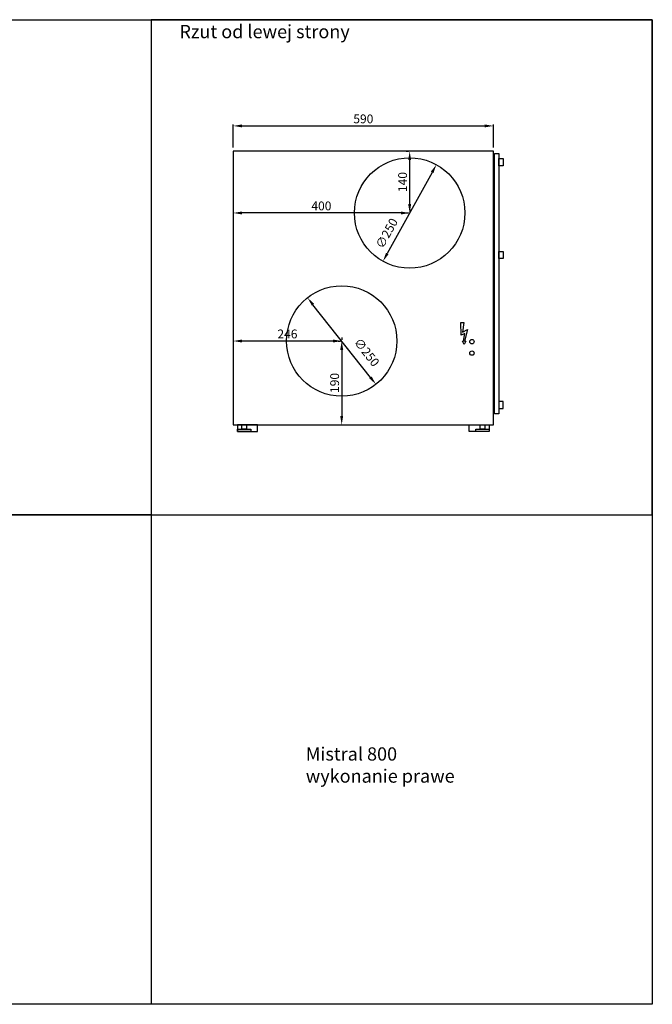
# Model space of a CAD drawing. Extents: x -1215 to 2603, y 714 to 2944.
# Drawn here: x 1169 to 2603, y 714 to 2944 of the extents above; entities that cross this region are included whole.
import ezdxf

# ---------------------------------------------------------------- set-up
doc = ezdxf.new("R2010")
doc.units = 0
doc.header["$MEASUREMENT"] = 0
doc.layers.get('DEFPOINTS').update_dxf_attribs({"linetype": 'CONTINUOUS'})
doc.layers.add('CENRALA', color=7, linetype='CONTINUOUS')
doc.layers.add('WYMIARY', color=1, linetype='CONTINUOUS')
doc.dimstyles.new('KOPIA_ISO-25', dxfattribs={"dimtxt": 15, "dimasz": 20, "dimexe": 0, "dimexo": 0, "dimgap": 6, "dimtad": 1, "dimdec": 4, "dimdsep": 46, "dimtxsty": 'STANDARD', "dimcen": 2.5, "dimadec": 0, "dimazin": 0, "dimtfac": 1, "dimtdec": 4, "dimtmove": 2, "dimatfit": 3, "dimfxl": 1, "dimtolj": 1, "dimarcsym": 0})

# ---------------------------------------------------------------- blocks, each defined once
blk = doc.blocks.new('800_L')
at = {"layer": 'CENRALA'}
for points in [[(1382.4, 2171.5), (1972.4, 2171.5), (1972.4, 2791.5), (1382.4, 2791.5)], [(1974.4, 2786.5), (1984.4, 2786.5), (1984.4, 2196.5), (1974.4, 2196.5)], [(1984.4, 2774.5), (1994.4, 2774.5), (1994.4, 2758.5), (1984.4, 2758.5)], [(1984.4, 2564.5), (1994.4, 2564.5), (1994.4, 2548.5), (1984.4, 2548.5)], [(1984.4, 2208.5), (1994.4, 2208.5), (1994.4, 2224.5), (1984.4, 2224.5)], [(1392.4, 2156.5), (1437.4, 2156.5), (1437.4, 2171.5), (1392.4, 2171.5)], [(1402.4, 2171.5), (1412.4, 2171.5), (1412.4, 2161.5), (1402.4, 2161.5)], [(1962.4, 2156.5), (1917.4, 2156.5), (1917.4, 2171.5), (1962.4, 2171.5)], [(1942.4, 2171.5), (1952.4, 2171.5), (1952.4, 2161.5), (1942.4, 2161.5)], [(1392.4, 2161.5), (1422.4, 2161.5), (1422.4, 2156.5), (1392.4, 2156.5)], [(1932.4, 2161.5), (1962.4, 2161.5), (1962.4, 2156.5), (1932.4, 2156.5)]]:
    blk.add_lwpolyline(points, close=True, dxfattribs=at)
for centre, radius in [((1782.4, 2651.5), 125), ((1628.4, 2361.5), 125), ((1923.5, 2360), 5), ((1923.5, 2334.1), 5)]:
    blk.add_circle(centre, radius, dxfattribs=at)
blk = doc.blocks.new('*U133')
at = {"layer": 'WYMIARY'}
for s, p in [('Mistral 800', (1817.9, 1266.3)), ('wykonanie prawe', (1817.9, 1216.3))]:
    blk.add_text(s, height=30, dxfattribs=at).set_placement(p)
blk = doc.blocks.new('*U136')
at = {"layer": 'WYMIARY'}
blk.add_text('Rzut od lewej strony', height=30, dxfattribs=at).set_placement((1531.5, 2902.4))
blk = doc.blocks.new('*D178')
at = {"layer": 'DEFPOINTS', "color": 0}
for p in [(2053.3, 2646.6), (2053.3, 2646.6), (2053.3, 2506.6)]:
    blk.add_point(p, dxfattribs=at)
at = {"layer": 'WYMIARY', "color": 0, "lineweight": -2}
for p, q in [((2045.3, 2646.6), (2050.3, 2646.6)), ((2053.3, 2526.6), (2053.3, 2626.6)), ((2045.3, 2506.6), (2050.3, 2506.6))]:
    blk.add_line(p, q, dxfattribs=at)
at = {"layer": 'WYMIARY', "color": 0}
for points in [[(2050, 2626.6), (2056.6, 2626.6), (2053.3, 2646.6)], [(2050, 2526.6), (2056.6, 2526.6), (2053.3, 2506.6)]]:
    blk.add_solid(points, dxfattribs=at)
at = {"layer": 'WYMIARY', "color": 0, "insert": (2037.3, 2576.6), "char_height": 20, "attachment_point": 5, "rotation": 90}
blk.add_mtext('\\A1;140', dxfattribs=at)
blk = doc.blocks.new('*D179')
at = {"layer": 'DEFPOINTS', "color": 0}
for p in [(1653.3, 2506.6), (1653.3, 2506.6), (2053.3, 2506.6)]:
    blk.add_point(p, dxfattribs=at)
at = {"layer": 'WYMIARY', "color": 0, "lineweight": -2}
for p, q in [((1653.3, 2514.6), (1653.3, 2509.6)), ((2033.3, 2506.6), (1673.3, 2506.6)), ((2053.3, 2514.6), (2053.3, 2509.6))]:
    blk.add_line(p, q, dxfattribs=at)
at = {"layer": 'WYMIARY', "color": 0}
for points in [[(1673.3, 2509.9), (1673.3, 2503.2), (1653.3, 2506.6)], [(2033.3, 2509.9), (2033.3, 2503.2), (2053.3, 2506.6)]]:
    blk.add_solid(points, dxfattribs=at)
at = {"layer": 'WYMIARY', "color": 0, "insert": (1853.3, 2522.6), "char_height": 20, "attachment_point": 5}
blk.add_mtext('\\A1;400', dxfattribs=at)
blk = doc.blocks.new('*D180')
at = {"layer": 'DEFPOINTS', "color": 0}
for p in [(1653.3, 2216.6), (1653.3, 2216.6), (1899.3, 2216.6)]:
    blk.add_point(p, dxfattribs=at)
at = {"layer": 'WYMIARY', "color": 0, "lineweight": -2}
for p, q in [((1653.3, 2224.6), (1653.3, 2219.6)), ((1879.3, 2216.6), (1673.3, 2216.6)), ((1899.3, 2224.6), (1899.3, 2219.6))]:
    blk.add_line(p, q, dxfattribs=at)
at = {"layer": 'WYMIARY', "color": 0}
for points in [[(1673.3, 2219.9), (1673.3, 2213.2), (1653.3, 2216.6)], [(1879.3, 2219.9), (1879.3, 2213.2), (1899.3, 2216.6)]]:
    blk.add_solid(points, dxfattribs=at)
at = {"layer": 'WYMIARY', "color": 0, "insert": (1776.3, 2232.6), "char_height": 20, "attachment_point": 5}
blk.add_mtext('\\A1;246', dxfattribs=at)
blk = doc.blocks.new('*D181')
at = {"layer": 'DEFPOINTS', "color": 0}
for p in [(1899.3, 2216.6), (1899.3, 2026.6), (1899.3, 2026.6)]:
    blk.add_point(p, dxfattribs=at)
at = {"layer": 'WYMIARY', "color": 0, "lineweight": -2}
for p, q in [((1891.3, 2216.6), (1896.3, 2216.6)), ((1899.3, 2196.6), (1899.3, 2046.6)), ((1891.3, 2026.6), (1896.3, 2026.6))]:
    blk.add_line(p, q, dxfattribs=at)
at = {"layer": 'WYMIARY', "color": 0}
for points in [[(1896, 2196.6), (1902.6, 2196.6), (1899.3, 2216.6)], [(1896, 2046.6), (1902.6, 2046.6), (1899.3, 2026.6)]]:
    blk.add_solid(points, dxfattribs=at)
at = {"layer": 'WYMIARY', "color": 0, "insert": (1883.3, 2121.6), "char_height": 20, "attachment_point": 5, "rotation": 90}
blk.add_mtext('\\A1;190', dxfattribs=at)
blk = doc.blocks.new('*D192')
at = {"layer": 'DEFPOINTS', "color": 0}
for p in [(2243.3, 2703.7), (1653.3, 2646.6), (2243.3, 2646.6)]:
    blk.add_point(p, dxfattribs=at)
at = {"layer": 'WYMIARY', "color": 0, "lineweight": -2}
for p, q in [((1653.3, 2654.6), (1653.3, 2706.7)), ((1673.3, 2703.7), (2223.3, 2703.7)), ((2243.3, 2654.6), (2243.3, 2706.7))]:
    blk.add_line(p, q, dxfattribs=at)
at = {"layer": 'WYMIARY', "color": 0}
for points in [[(1673.3, 2707.1), (1673.3, 2700.4), (1653.3, 2703.7)], [(2223.3, 2707.1), (2223.3, 2700.4), (2243.3, 2703.7)]]:
    blk.add_solid(points, dxfattribs=at)
at = {"layer": 'WYMIARY', "color": 0, "insert": (1948.3, 2719.7), "char_height": 20, "attachment_point": 5}
blk.add_mtext('\\A1;590', dxfattribs=at)
blk = doc.blocks.new('*D199')
at = {"layer": 'DEFPOINTS', "color": 0}
for p in [(2113.8, 2615.9), (1992.8, 2397.2)]:
    blk.add_point(p, dxfattribs=at)
at = {"layer": 'WYMIARY', "color": 0, "lineweight": -2}
blk.add_line((2104.1, 2598.4), (2002.5, 2414.7), dxfattribs=at)
at = {"layer": 'WYMIARY', "color": 0}
for points in [[(2101.2, 2600.1), (2107.1, 2596.8), (2113.8, 2615.9)], [(1999.6, 2416.3), (2005.4, 2413.1), (1992.8, 2397.2)]]:
    blk.add_solid(points, dxfattribs=at)
at = {"layer": 'WYMIARY', "color": 0, "insert": (2001.3, 2460.5), "char_height": 20, "attachment_point": 5, "rotation": 61.0432}
blk.add_mtext('\\A1;∅250', dxfattribs=at)
blk = doc.blocks.new('*D200')
at = {"layer": 'DEFPOINTS', "color": 0}
for p in [(1821.8, 2314.6), (1976.9, 2118.5)]:
    blk.add_point(p, dxfattribs=at)
at = {"layer": 'WYMIARY', "color": 0, "lineweight": -2}
blk.add_line((1964.4, 2134.2), (1834.2, 2298.9), dxfattribs=at)
at = {"layer": 'WYMIARY', "color": 0}
for points in [[(1836.8, 2301), (1831.6, 2296.9), (1821.8, 2314.6)], [(1967.1, 2136.3), (1961.8, 2132.1), (1976.9, 2118.5)]]:
    blk.add_solid(points, dxfattribs=at)
at = {"layer": 'WYMIARY', "color": 0, "insert": (1956, 2191.1), "char_height": 20, "attachment_point": 5, "rotation": 308.3396}
blk.add_mtext('\\A1;∅250', dxfattribs=at)

msp = doc.modelspace()

# ---------------------------------------------------------------- linework, layer by layer
at = {"layer": 'WYMIARY'}
for points in [[(-1214.7, 2944.4), (2603.2, 2944.4), (2603.2, 714.3), (-1214.7, 714.3)], [(-79, 2944.4), (1467.6, 2944.4), (1467.6, 1823), (-79, 1823)], [(1467.6, 1823), (2603.2, 1823), (2603.2, 2944.4), (1467.6, 2944.4)], [(-79, 1823), (1467.6, 1823), (1467.6, 714.3), (-79, 714.3)]]:
    msp.add_lwpolyline(points, close=True, dxfattribs=at)
msp.add_lwpolyline([(2169.2, 2258.7), (2175.9, 2258.8), (2173.2, 2236.7), (2184.2, 2243), (2177.4, 2216.2), (2180.7, 2216.2), (2176.7, 2208.9), (2172.9, 2216.2), (2175.3, 2216.2), (2178.3, 2233.7), (2170, 2229.8), (2169.2, 2258.7)], dxfattribs=at)

# ---------------------------------------------------------------- block references
at = {"layer": 'CENRALA'}
msp.add_blockref('800_L', (270.9, -144.9), dxfattribs=at)
at = {"layer": 'WYMIARY'}
for name in ['*U136', '*U133']:
    msp.add_blockref(name, (0, 0), dxfattribs=at)

# ---------------------------------------------------------------- dimensions: what is measured, and where the dimension line sits
for base, p1, p2, picture, middle in [((2243.3, 2703.7), (1653.3, 2646.6), (2243.3, 2646.6), '*D192', (1948.3, 2719.7)), ((1653.3, 2506.6), (2053.3, 2506.6), (1653.3, 2506.6), '*D179', (1853.3, 2522.6)), ((1653.3, 2216.6), (1899.3, 2216.6), (1653.3, 2216.6), '*D180', (1776.3, 2232.6))]:
    dim = msp.add_linear_dim(base=base, p1=p1, p2=p2, dimstyle='KOPIA_ISO-25', override={"dimtxt": 20, "dimexe": 3, "dimexo": 8, "dimdec": 0, "dimtdec": 0, "dimtmove": 0, "dimtzin": 0}, dxfattribs=at)
    dim.commit()
    dim.dimension.update_dxf_attribs({"geometry": picture, "text_midpoint": middle})
for base, p1, p2, picture, middle in [((2053.3, 2646.6), (2053.3, 2506.6), (2053.3, 2646.6), '*D178', (2037.3, 2576.6)), ((1899.3, 2026.6), (1899.3, 2216.6), (1899.3, 2026.6), '*D181', (1883.3, 2121.6))]:
    dim = msp.add_linear_dim(base=base, p1=p1, p2=p2, angle=90, dimstyle='KOPIA_ISO-25', override={"dimtxt": 20, "dimexe": 3, "dimexo": 8, "dimdec": 0, "dimtdec": 0, "dimtmove": 0, "dimtzin": 0}, dxfattribs=at)
    dim.commit()
    dim.dimension.update_dxf_attribs({"geometry": picture, "text_midpoint": middle})
for p1, p2, picture, middle in [((2113.8, 2615.9), (1992.8, 2397.2), '*D199', (2001.3, 2460.5)), ((1976.9, 2118.5), (1821.8, 2314.6), '*D200', (1956, 2191.1))]:
    dim = msp.add_diameter_dim_2p(p1=p1, p2=p2, dimstyle='KOPIA_ISO-25', override={"dimtxt": 20, "dimexe": 3, "dimexo": 8, "dimdec": 0, "dimtdec": 0, "dimtzin": 0}, dxfattribs=at)
    dim.commit()
    dim.dimension.update_dxf_attribs({"geometry": picture, "text_midpoint": middle, "dimtype": 163})

doc.saveas('drawing.dxf')
